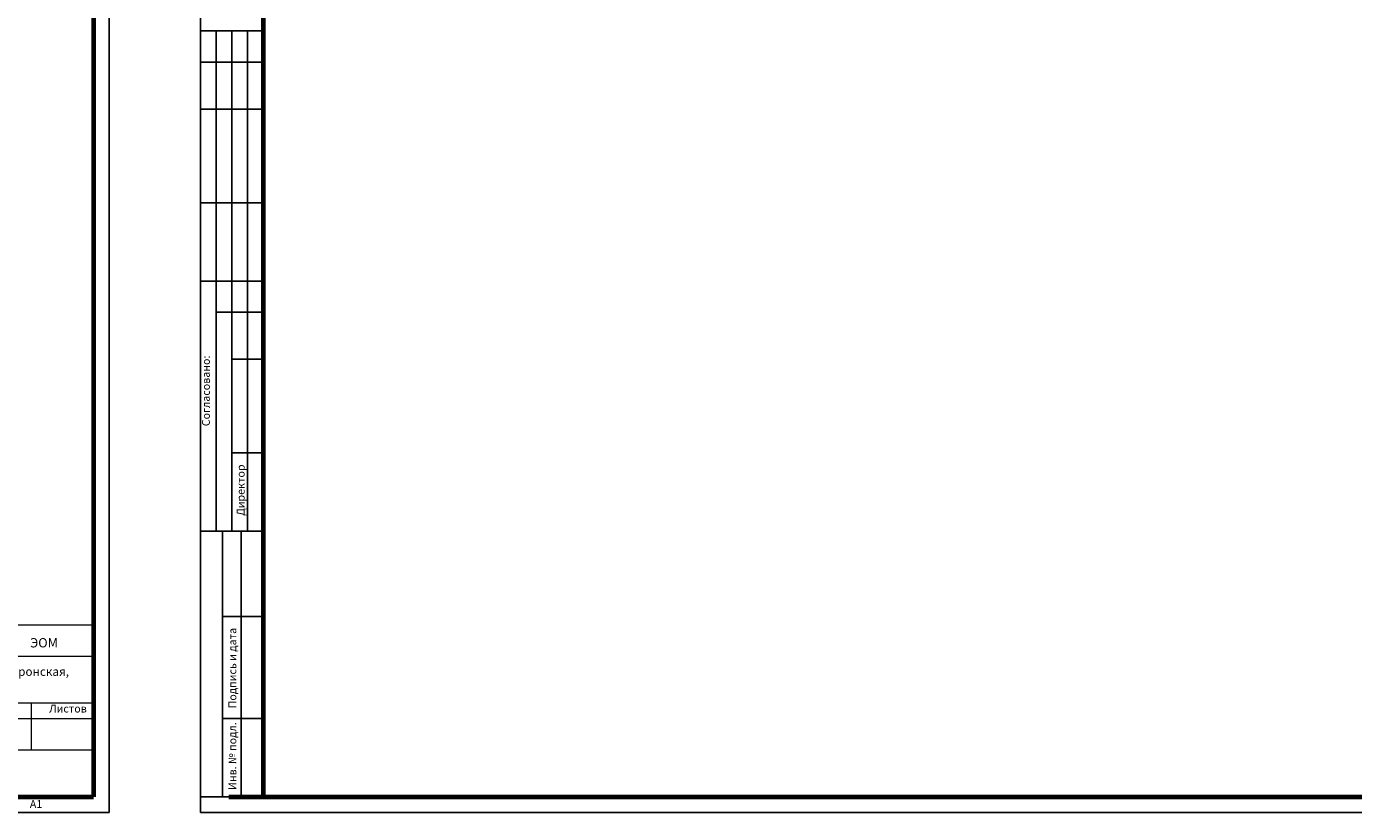
# Model space of a CAD drawing. Units: millimetres. Extents: x 217980 to 2961536, y -156876 to 376536.
# Drawn here: x 554347 to 597364, y -125339 to -99885 of the extents above; entities that cross this region are included whole.
import ezdxf

# ---------------------------------------------------------------- set-up
doc = ezdxf.new("R2010")
doc.units = ezdxf.units.MM
doc.layers.add('00_STAMP', color=7, linetype='Continuous')
doc.layers.add('L1', color=7, linetype='Continuous')
doc.styles.add('1209_01', font='ARIALN.TTF')
doc.styles.add('GOST 2.304', font='ARIALN.TTF')

msp = doc.modelspace()

# ---------------------------------------------------------------- linework, layer by layer
at = {"color": 7, "lineweight": 70, "transparency": 33554687}
for p, q in [((556518.88649, -68697.31881), (556518.88649, -124832.78007)), ((562013.13152, -68697.31881), (562013.13152, -124832.78007)), ((473330.1866, -124832.78007), (556518.88649, -124832.78007)), ((560900.1866, -124832.78007), (644088.88649, -124832.78007))]:
    msp.add_line(p, q, dxfattribs=at)
at = {"color": 7, "lineweight": 15, "transparency": 33554687, "extrusion": (0, 1, 0)}
for points, elevation in [([(-537773.56232, 0), (-556518.88446, 0)], -119259.84646), ([(-544359.75658, 0), (-556518.88446, 0)], -120273.10712), ([(-537773.56232, 0), (-556518.88446, 0)], -121792.9981), ([(-551452.58118, 0), (-556518.88446, 0)], -122299.62843), ([(-544359.75658, 0), (-556518.88446, 0)], -123312.88909)]:
    msp.add_lwpolyline(points, dxfattribs=dict(at, elevation=elevation))
at = {"color": 7, "lineweight": 15, "transparency": 33554687, "extrusion": (1, 0, 0), "elevation": 554492.36315}
msp.add_lwpolyline([(-121792.9981, 0), (-123312.88909, 0)], dxfattribs=at)
at = {"layer": 'L1', "color": 7, "linetype": 'Continuous', "transparency": 33554687}
for p, q in [((557025.10637, -68191.09893), (557025.10637, -125338.99995)), ((559988.25201, -68191.09893), (559988.25201, -125338.99995)), ((559988.25201, -100028.00597), (562013.13152, -100028.00597)), ((560494.47189, -100028.00597), (560494.47189, -116227.04212)), ((561000.69177, -116227.04212), (561000.69177, -100028.00597)), ((561506.91164, -100028.00597), (561506.91164, -116227.04212)), ((559988.25201, -101040.44573), (562013.13152, -101040.44573)), ((562013.13152, -102559.10537), (559988.25201, -102559.10537)), ((559988.25201, -105596.42464), (562013.13152, -105596.42464)), ((562013.13152, -108127.52404), (559988.25201, -108127.52404)), ((560494.47189, -109139.9638), (562013.13152, -109139.9638)), ((562013.13152, -110658.62344), (561000.69177, -110658.62344)), ((562013.13152, -110910.65583), (562013.13152, -124832.78007)), ((561000.69177, -113695.94272), (562013.13152, -113695.94272)), ((559988.25201, -116227.04212), (562013.13152, -116227.04212)), ((560696.95984, -124832.78007), (560696.95984, -116227.04212)), ((560696.95984, -116227.04212), (562013.13152, -116227.04212)), ((561304.42369, -116227.04212), (561304.42369, -124832.78007)), ((562013.13152, -118990.66602), (560696.95984, -118990.66602)), ((560696.95984, -122301.68067), (562013.13152, -122301.68067)), ((562013.13152, -124832.78007), (559988.25201, -124832.78007)), ((472418.25201, -125338.99995), (557025.10637, -125338.99995)), ((559988.25201, -125338.99995), (644595.10637, -125338.99995))]:
    msp.add_line(p, q, dxfattribs=at)

# ---------------------------------------------------------------- texts
at = {"color": 7, "linetype": 'Continuous', "lineweight": 15, "transparency": 33554687, "style": '1209_01'}
msp.add_text('Многоквартирный жилой дом по ул. Апшеронская, ', height=278.1294497, dxfattribs=at).set_placement((546230.87907, -120914.58982))
at = {"color": 7, "linetype": 'Continuous', "lineweight": 15, "transparency": 33554687, "insert": (555078.94891, -122008.33831), "char_height": 253.315164, "attachment_point": 4, "style": '1209_01'}
msp.add_mtext('{Листов}', dxfattribs=at)
at = {"color": 7, "linetype": 'Continuous', "lineweight": 25, "ltscale": 100, "transparency": 33554687, "insert": (554454.28472, -124939.8157), "char_height": 253.315164, "width": 486.4349263, "attachment_point": 1, "style": 'GOST 2.304'}
msp.add_mtext('A1', dxfattribs=at)
at = {"layer": '00_STAMP', "color": 7, "transparency": 33554687, "style": '1209_01'}
msp.add_text('                                 ЭОМ', height=301.7896098, dxfattribs=at).set_placement((551419.38441, -119994.27821))
at = {"layer": 'L1', "color": 7, "linetype": 'Continuous', "transparency": 33554687, "attachment_point": 7, "rotation": 90, "style": '1209_01'}
for s, insert, char_height in [('{Согласовано:}', (560368.39409, -112829.47063), 253.3151641), ('{Директор}', (561495.94408, -115731.36812), 253.315164), ('{Подпись и дата}', (561225.54791, -121968.13005), 253.3151641), ('{Инв. № подл.}', (561225.54791, -124610.4323), 253.3151641)]:
    msp.add_mtext(s, dxfattribs=dict(at, insert=insert, char_height=char_height))

doc.saveas('drawing.dxf')
